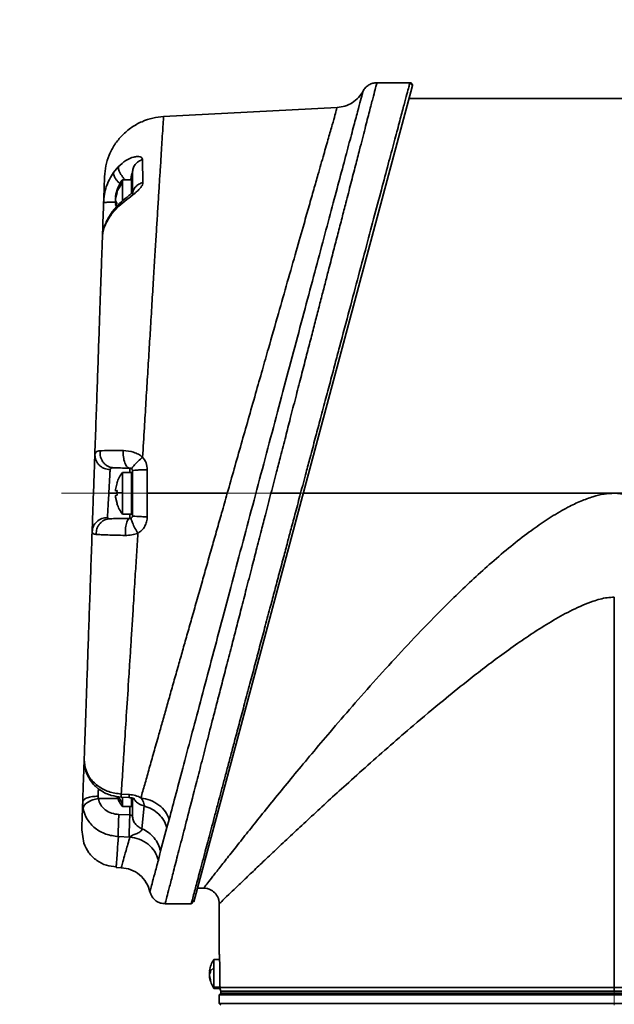
# Model space of a CAD drawing. Units: millimetres. Extents: x 125 to 195, y 101 to 252.
# Drawn here: x 159 to 165, y 179 to 190 of the extents above; entities that cross this region are included whole.
import ezdxf

# ---------------------------------------------------------------- set-up
doc = ezdxf.new("R2010")
doc.units = ezdxf.units.MM
doc.linetypes.add('CENTERX2', pattern=[20.32, 12.7, -2.54, 2.54, -2.54])
doc.layers.add('10', color=7, linetype='Continuous')
doc.styles.add('SLDTEXTSTYLE0', font='TXT', dxfattribs={"width": 0.7})
doc.dimstyles.new('SLDDIMSTYLE0', dxfattribs={"dimtxt": 3.5, "dimasz": 2.1, "dimexe": 0, "dimexo": 0.0625, "dimgap": 0.875, "dimtad": 2, "dimdec": 3, "dimlfac": 17.09, "dimrnd": 1e-09, "dimzin": 12, "dimdsep": 46, "dimtxsty": 'SLDTEXTSTYLE0', "dimsah": 1, "dimcen": 0.09, "dimadec": 0, "dimazin": 3, "dimtfac": 1, "dimtdec": 3, "dimtofl": 0, "dimtmove": 0, "dimatfit": 3, "dimfxl": 0, "dimfrac": 2, "dimtolj": 1, "dimtzin": 12, "dimarcsym": 0})

# ---------------------------------------------------------------- blocks, each defined once
blk = doc.blocks.new('_D_1')
at = {"layer": '10'}
for p, q in [((166.387, 232.834), (148.555, 232.834)), ((150.555, 232.834), (150.555, 184.56)), ((155.299, 184.56), (148.555, 184.56))]:
    blk.add_line(p, q, dxfattribs=at)
for points in [[(150.555, 232.834), (150.305, 230.734), (150.805, 230.734)], [(150.555, 184.56), (150.805, 186.66), (150.305, 186.66)]]:
    blk.add_solid(points, dxfattribs=at)
at = {"layer": '10', "insert": (146.043, 202.616), "char_height": 3.5, "attachment_point": 1, "rotation": 90, "style": 'SLDTEXTSTYLE0'}
blk.add_mtext('825', dxfattribs=at)

msp = doc.modelspace()

# ---------------------------------------------------------------- linework, layer by layer
at = {"color": 7, "linetype": 'Continuous', "lineweight": 35}
for p, q in [((163.197299, 189.182591), (162.824632, 189.182591)), ((163.194888, 189.174633), (163.197007, 189.182591)), ((163.223148, 189.137855), (160.763709, 179.959103)), ((170.149859, 189.00705), (163.188099, 189.00705)), ((162.37836, 188.903746), (160.423983, 188.801322)), ((160.185935, 188.318536), (160.190789, 188.06042)), ((159.859485, 188.172152), (159.914169, 188.236733)), ((160.073256, 187.955693), (160.073256, 188.171114)), ((159.960706, 188.060009), (159.898899, 187.957703)), ((160.061553, 188.087895), (159.960706, 188.087895)), ((159.883511, 187.904169), (159.899671, 187.969498)), ((159.899671, 187.945123), (159.883511, 187.879794)), ((159.899671, 187.969498), (159.898899, 187.957703)), ((159.898899, 187.957703), (159.899671, 187.945123)), ((159.928295, 187.823059), (159.843207, 187.727215)), ((159.883511, 187.856021), (159.899671, 187.820912)), ((159.887254, 187.812756), (159.883511, 187.827887)), ((159.920779, 187.79381), (159.836461, 187.701063)), ((159.836461, 187.701063), (159.844016, 187.726711)), ((159.89842, 187.812756), (159.881621, 187.812756)), ((159.899671, 187.775555), (159.883511, 187.810664)), ((159.649746, 184.996152), (159.653369, 185.003219)), ((159.654748, 184.966841), (159.649746, 184.996143)), ((159.650946, 185.00531), (159.651677, 184.966105)), ((160.061553, 184.79406), (159.960706, 184.79406)), ((160.073256, 184.3064), (160.073256, 184.813609)), ((160.23961, 184.824569), (160.23961, 184.560005)), ((159.899671, 184.6782), (159.883511, 184.604069)), ((159.899671, 184.677524), (159.899671, 184.6782)), ((159.900593, 184.560005), (159.8071, 184.560005)), ((159.883511, 184.587058), (159.899671, 184.589317)), ((159.899671, 184.537849), (159.883511, 184.53559)), ((159.883511, 184.517509), (159.899671, 184.443378)), ((159.899671, 184.589317), (159.898899, 184.563597)), ((159.960706, 184.567135), (159.898899, 184.563597)), ((159.898899, 184.563597), (159.899671, 184.537849)), ((160.23961, 184.560005), (161.14066, 184.560005)), ((160.23961, 184.560005), (160.23961, 184.29544)), ((161.966228, 184.560005), (161.633049, 184.560005)), ((165.498016, 184.560005), (161.996517, 184.560005)), ((165.498016, 184.560005), (170.149859, 184.560005)), ((159.899671, 184.443378), (159.899671, 184.442485)), ((159.960706, 184.326058), (160.061553, 184.326058)), ((159.960706, 184.32595), (160.061553, 184.32595)), ((159.623169, 184.155706), (159.621146, 184.133984)), ((165.498016, 183.38973), (165.498016, 178.995347)), ((159.5295, 181.54738), (159.543038, 181.449167)), ((159.529667, 181.55754), (159.539485, 181.471146)), ((159.539485, 181.471146), (159.545768, 181.449839)), ((159.946732, 181.172263), (160.038386, 181.16707)), ((159.518268, 181.009308), (159.513063, 181.082068)), ((159.688493, 181.121633), (159.685434, 181.147799)), ((159.909118, 181.123559), (159.688493, 181.121633)), ((159.960706, 181.06713), (159.912621, 181.14397)), ((159.945516, 181.13789), (160.037729, 181.132713)), ((160.073256, 181.130614), (160.073256, 180.927169)), ((159.960706, 181.032114), (160.061553, 181.032114)), ((160.044509, 181.032114), (160.044509, 180.937363)), ((160.180641, 180.78229), (160.206669, 181.038809)), ((160.044509, 180.937363), (159.92052, 180.942166)), ((160.486716, 180.887985), (160.460747, 180.795795)), ((159.502165, 180.769998), (159.52512, 180.6198)), ((160.460747, 180.795795), (160.387443, 180.531909)), ((160.038386, 180.688838), (159.914396, 180.693591)), ((160.044318, 180.688647), (160.038386, 180.688838)), ((160.387443, 180.531909), (160.365217, 180.430028)), ((159.889783, 180.346684), (159.947055, 180.343682)), ((159.890076, 180.346668), (159.89086, 180.357408)), ((160.804642, 180.11296), (160.875429, 180.11296)), ((160.441175, 179.937418), (160.735449, 179.937418)), ((161.050971, 179.937418), (161.050971, 179.381506)), ((161.054098, 179.311321), (160.989972, 179.311321)), ((161.050971, 179.381538), (161.050678, 179.381538)), ((160.94244, 179.178161), (160.951743, 179.197386)), ((160.951272, 179.18157), (160.989972, 179.216308)), ((160.951743, 179.197386), (160.951272, 179.18157)), ((160.951272, 179.18157), (160.951743, 179.165526)), ((160.951743, 179.165526), (160.94244, 179.146301)), ((160.94244, 179.122997), (160.951743, 179.081466)), ((160.951743, 179.066718), (160.94244, 179.108248)), ((160.951743, 179.081466), (160.951743, 179.066718)), ((161.057134, 179.147483), (161.057134, 178.995347)), ((161.069059, 178.998802), (160.989972, 178.998802)), ((160.989972, 178.983644), (161.068525, 178.983644)), ((161.068525, 178.954387), (161.068525, 178.930982)), ((161.068525, 178.930982), (161.050971, 178.913428)), ((161.050971, 178.913428), (161.050971, 178.813954)), ((161.128746, 178.913428), (161.050971, 178.913428)), ((169.927507, 178.930982), (161.068525, 178.930982)), ((169.945061, 178.913428), (161.128746, 178.913428)), ((161.050971, 178.813954), (161.068525, 178.7964)), ((161.050971, 178.813954), (169.945061, 178.813954))]:
    msp.add_line(p, q, dxfattribs=at)
for centre, radius, start, end in [((160.2605, 187.85384), 0.380339, 142.4758968, 172.6652869), ((160.2605, 184.560005), 0.380339, 142.1885403, 161.9621983), ((160.2605, 184.560005), 0.380339, 198.0549064, 218.1649574), ((160.2605, 181.266169), 0.380339, 198.6962546, 217.4560867), ((161.232363, 179.147483), 0.292569, 146.1288117, 172.9146464), ((161.232363, 179.147483), 0.292569, 188.2996338, 213.8489152)]:
    msp.add_arc(centre, radius, start, end, dxfattribs=at)
for points, knots in [([(161.633049, 184.560005), (161.65389, 184.640872), (161.689619, 184.779508), (161.74475, 184.993314), (161.796247, 185.193136), (161.853346, 185.414594), (161.910192, 185.635202), (161.967599, 185.857966), (162.021128, 186.065566), (162.071089, 186.2593), (162.11809, 186.441687), (162.162789, 186.615128), (162.205487, 186.780768), (162.246185, 186.93861), (162.290248, 187.109507), (162.337165, 187.29156), (162.386321, 187.482281), (162.432477, 187.661309), (162.481719, 187.852291), (162.53287, 188.05078), (162.584511, 188.25111), (162.638947, 188.46223), (162.69296, 188.671839), (162.742324, 188.863266), (162.780081, 189.009801), (162.805978, 189.110213), (162.821746, 189.171422), (162.823671, 189.178872), (162.824632, 189.182591)], [0, 0, 0, 0, 0.033948811, 0.05820073, 0.089968571, 0.118331035, 0.152302107, 0.184487907, 0.214888678, 0.243504718, 0.270879969, 0.297551907, 0.323521017, 0.348787823, 0.3733529, 0.407438445, 0.440770892, 0.473352291, 0.505184835, 0.549747804, 0.593398685, 0.63614528, 0.700502008, 0.76357527, 0.824805292, 0.885365667, 0.942778888, 1, 1, 1, 1]), ([(161.966228, 184.560005), (161.987087, 184.638366), (162.022848, 184.772705), (162.077987, 184.979736), (162.129463, 185.173112), (162.186455, 185.38712), (162.243171, 185.600209), (162.300441, 185.815358), (162.353899, 186.016081), (162.426685, 186.289355), (162.51569, 186.623807), (162.621447, 187.020838), (162.719757, 187.390214), (162.812895, 187.739899), (162.8967, 188.054757), (162.971791, 188.336694), (163.03623, 188.578789), (163.089932, 188.780417), (163.132648, 188.940905), (163.164059, 189.058831), (163.185713, 189.140193), (163.191835, 189.163174), (163.194888, 189.174633)], [0, 0, 0, 0, 0.034188749, 0.05861212, 0.090525965, 0.119023277, 0.153043268, 0.185277472, 0.215726112, 0.244389462, 0.311382158, 0.373988983, 0.44117937, 0.505349883, 0.571638459, 0.635837093, 0.700104875, 0.763011257, 0.824329454, 0.88487722, 0.942590599, 1, 1, 1, 1]), ([(162.669646, 189.089477), (162.678229, 189.102947), (162.695577, 189.130175), (162.734322, 189.159867), (162.778303, 189.179114), (162.809462, 189.181452), (162.824632, 189.182591)], [0, 0, 0, 0, 0.2513268052, 0.5080264001, 0.7604886819, 1, 1, 1, 1]), ([(163.223148, 189.137855), (163.223553, 189.139839), (163.224396, 189.143973), (163.223932, 189.150555), (163.221963, 189.157206), (163.218325, 189.163369), (163.213305, 189.168474), (163.20738, 189.172096), (163.201132, 189.17425), (163.196914, 189.174509), (163.194888, 189.174633)], [0, 0, 0, 0, 0.113436125, 0.236232835, 0.366171664, 0.5, 0.633828336, 0.763767165, 0.886563875, 1, 1, 1, 1]), ([(163.197007, 189.182591), (163.199033, 189.182468), (163.203253, 189.182213), (163.209503, 189.18006), (163.21543, 189.176435), (163.220451, 189.171323), (163.224089, 189.16515), (163.226056, 189.158487), (163.226518, 189.151893), (163.225673, 189.147751), (163.225267, 189.145762)], [0, 0, 0, 0, 0.113430261, 0.23622556, 0.366166874, 0.5, 0.633833126, 0.76377444, 0.886569739, 1, 1, 1, 1]), ([(162.669646, 189.089477), (162.668287, 189.084384), (162.665563, 189.074173), (162.643667, 188.992099), (162.609068, 188.862406), (162.561061, 188.682437), (162.500627, 188.455862), (162.428543, 188.185574), (162.345857, 187.875487), (162.253595, 187.529428), (162.152954, 187.151872), (162.045148, 186.747355), (161.93137, 186.320329), (161.812964, 185.875827), (161.691197, 185.418587), (161.567223, 184.952935), (161.44245, 184.484143), (161.318213, 184.017222), (161.195497, 183.555871), (161.075704, 183.105368), (160.960187, 182.670797), (160.84992, 182.255841), (160.746075, 181.864924), (160.650175, 181.503798), (160.562248, 181.172597), (160.511961, 180.98311), (160.486716, 180.887985)], [0, 0, 0, 0, 0.041895869, 0.084000671, 0.125757937, 0.167633351, 0.20972261, 0.251462256, 0.293281433, 0.335328844, 0.377021487, 0.418736076, 0.460717138, 0.502353985, 0.543918806, 0.585780788, 0.627384366, 0.668788286, 0.710409659, 0.75203438, 0.793304189, 0.83464309, 0.876238004, 0.917432337, 0.958550376, 1, 1, 1, 1]), ([(162.669646, 189.089477), (162.653817, 189.064331), (162.621619, 189.013183), (162.550198, 188.955237), (162.467494, 188.915005), (162.40753, 188.907446), (162.37805, 188.90373)], [0, 0, 0, 0, 0.24581256, 0.5, 0.754187441, 1, 1, 1, 1]), ([(161.14066, 184.560005), (161.166872, 184.652318), (161.219405, 184.837329), (161.298282, 185.114392), (161.378591, 185.397034), (161.457923, 185.675951), (161.533723, 185.942324), (161.620017, 186.24529), (161.714735, 186.57808), (161.819431, 186.945385), (161.916015, 187.284399), (161.997126, 187.568774), (162.062343, 187.797512), (162.114675, 187.98097), (162.170972, 188.178244), (162.2279, 188.377809), (162.281798, 188.566573), (162.32422, 188.71524), (162.354967, 188.822872), (162.374417, 188.891045), (162.376832, 188.899477), (162.378035, 188.903679)], [0, 0, 0, 0, 0.041582918, 0.08333971, 0.125172026, 0.170156601, 0.211675527, 0.249719871, 0.314532392, 0.37494286, 0.4387539, 0.499647605, 0.542233905, 0.583903661, 0.624661402, 0.687941381, 0.74982118, 0.812510163, 0.874384197, 0.937401966, 1, 1, 1, 1]), ([(159.758995, 188.124624), (159.762479, 188.165296), (159.769634, 188.248805), (159.80909, 188.371766), (159.871257, 188.489676), (159.956789, 188.595342), (160.060947, 188.682706), (160.177754, 188.74692), (160.300007, 188.788517), (160.383378, 188.797128), (160.423983, 188.801322)], [0, 0, 0, 0, 0.117437037, 0.241124954, 0.369361671, 0.5, 0.630638329, 0.758875046, 0.882562963, 1, 1, 1, 1]), ([(160.187142, 184.967428), (160.193884, 185.077308), (160.206621, 185.284895), (160.225117, 185.586574), (160.24292, 185.877376), (160.260273, 186.161141), (160.277799, 186.447814), (160.294858, 186.727227), (160.311501, 186.999372), (160.326816, 187.249094), (160.340807, 187.476433), (160.354122, 187.692349), (160.366682, 187.895721), (160.378424, 188.084754), (160.388794, 188.250638), (160.397796, 188.393589), (160.406305, 188.527833), (160.413805, 188.645349), (160.419632, 188.735479), (160.423294, 188.791113), (160.423755, 188.797935), (160.423983, 188.801322)], [0, 0, 0, 0, 0.053165956, 0.100442931, 0.148155196, 0.198383988, 0.245493336, 0.299028159, 0.350865566, 0.401004232, 0.44944295, 0.496180634, 0.548480921, 0.599826435, 0.65021667, 0.699651206, 0.748129713, 0.812435792, 0.875849456, 0.938370778, 1, 1, 1, 1]), ([(159.914169, 188.236733), (159.942018, 188.261931), (159.99678, 188.311477), (160.074589, 188.344621), (160.128115, 188.352726), (160.159582, 188.349366), (160.181334, 188.33818), (160.184422, 188.324996), (160.185935, 188.318536)], [0, 0, 0, 0, 0.273245096, 0.537289354, 0.661824044, 0.780072285, 0.892242014, 1, 1, 1, 1]), ([(160.185935, 188.318536), (160.17038, 188.311753), (160.138536, 188.297867), (160.1021, 188.261827), (160.077737, 188.218322), (160.074726, 188.186607), (160.073256, 188.171114)], [0, 0, 0, 0, 0.2442453837, 0.5, 0.7557546163, 1, 1, 1, 1]), ([(159.748744, 187.831095), (159.750938, 187.861775), (159.75538, 187.923896), (159.783506, 188.044974), (159.829058, 188.121222), (159.859485, 188.172152)], [0, 0, 0, 0, 0.244723776, 0.495505998, 1, 1, 1, 1]), ([(159.859485, 188.172152), (159.859941, 188.160156), (159.860644, 188.141659), (159.877386, 188.109958), (159.895979, 188.08419), (159.916733, 188.060985), (159.932221, 188.047568), (159.938266, 188.042332)], [0, 0, 0, 0, 0.332715508, 0.512988257, 0.697450779, 0.881913301, 1, 1, 1, 1]), ([(159.914169, 188.236733), (159.914338, 188.224698), (159.9146, 188.206133), (159.929583, 188.172446), (159.946175, 188.144233), (159.968108, 188.11587), (159.984051, 188.096048), (159.993342, 188.087919), (159.993368, 188.087895)], [0, 0, 0, 0, 0.3127800659, 0.4824585726, 0.6561456662, 0.8298327598, 0.9995112665, 1, 1, 1, 1]), ([(160.053111, 188.087895), (160.056089, 188.106098), (160.06068, 188.134156), (160.068977, 188.160461), (160.072214, 188.169005), (160.073118, 188.171022), (160.073212, 188.171085), (160.073256, 188.171114)], [0, 0, 0, 0, 0.537447079, 0.828430363, 0.926866961, 0.966080739, 1, 1, 1, 1]), ([(159.748744, 187.831095), (159.750319, 187.876195), (159.75347, 187.96642), (159.756593, 188.055861), (159.758627, 188.114099), (159.758872, 188.121115), (159.758995, 188.124624)], [0, 0, 0, 0, 0.250099286, 0.500344666, 0.750105227, 1, 1, 1, 1]), ([(160.190789, 188.06042), (160.189626, 188.051468), (160.187277, 188.033405), (160.167083, 188.002436), (160.137041, 187.970163), (160.084582, 187.924424), (160.006142, 187.865795), (159.949641, 187.818149), (159.920779, 187.79381)], [0, 0, 0, 0, 0.108930828, 0.219794733, 0.336854036, 0.460335534, 0.724326833, 1, 1, 1, 1]), ([(159.960706, 188.08449), (159.960706, 188.085537), (159.960706, 188.090698), (159.960706, 188.073621), (159.960706, 188.060009)], [0, 0, 0, 0, 0.202899844, 1, 1, 1, 1]), ([(159.960706, 188.060009), (159.960706, 188.042406), (159.960706, 188.007199), (159.960706, 187.929063), (159.960706, 187.874681), (159.960706, 187.850963)], [0, 0, 0, 0, 0.360555347, 0.721110693, 1, 1, 1, 1]), ([(160.061553, 188.08449), (160.061553, 188.085508), (160.061553, 188.090529), (160.061553, 188.063332), (160.061553, 188.01064), (160.061553, 187.959202), (160.061553, 187.936083)], [0, 0, 0, 0, 0.082889191, 0.408522696, 0.734156201, 1, 1, 1, 1]), ([(160.067404, 187.956399), (160.067404, 187.96787), (160.067404, 188.00095), (160.067404, 188.036489), (160.067404, 188.042548), (160.067404, 188.045578)], [0, 0, 0, 0, 0.209748732, 0.604874366, 1, 1, 1, 1]), ([(160.190789, 188.06042), (160.174664, 188.054318), (160.141614, 188.041812), (160.103492, 188.00794), (160.077955, 187.966582), (160.074797, 187.9363), (160.073256, 187.921524)], [0, 0, 0, 0, 0.243955929, 0.5, 0.756044071, 1, 1, 1, 1]), ([(160.078441, 187.954958), (160.078462, 187.955036), (160.078644, 187.955707), (160.077421, 187.954225), (160.073777, 187.950435), (160.063058, 187.939403), (160.041396, 187.919779), (159.994803, 187.880872), (159.956339, 187.847437), (159.928294, 187.823058)], [0, 0, 0, 0, 0.005589809, 0.048209694, 0.094180633, 0.201109058, 0.340327675, 0.519013859, 1, 1, 1, 1]), ([(159.735571, 187.453856), (159.736303, 187.474812), (159.738023, 187.524077), (159.742847, 187.66223), (159.746827, 187.776187), (159.748744, 187.831095)], [0, 0, 0, 0, 0.277239383, 0.651753439, 1, 1, 1, 1]), ([(159.882819, 187.836815), (159.874217, 187.837034), (159.854013, 187.83755), (159.825892, 187.837477), (159.798259, 187.837058), (159.77613, 187.83609), (159.754669, 187.834328), (159.751079, 187.832369), (159.748744, 187.831095)], [0, 0, 0, 0, 0.111591208, 0.262107561, 0.415731071, 0.569354562, 0.719870859, 1, 1, 1, 1]), ([(159.883511, 187.897016), (159.883278, 187.896167), (159.882814, 187.894475), (159.882609, 187.895262), (159.882813, 187.898492), (159.883278, 187.902273), (159.883511, 187.904169)], [0, 0, 0, 0, 0.2506769045, 0.4997682689, 0.7490887258, 1, 1, 1, 1]), ([(159.883511, 187.879794), (159.883278, 187.877642), (159.882814, 187.873353), (159.882609, 187.866308), (159.882813, 187.859996), (159.883278, 187.857349), (159.883511, 187.856021)], [0, 0, 0, 0, 0.2506769045, 0.4997682689, 0.7490887258, 1, 1, 1, 1]), ([(159.883511, 187.827887), (159.883278, 187.830038), (159.882814, 187.834328), (159.882609, 187.841372), (159.882813, 187.847685), (159.883278, 187.850332), (159.883511, 187.851659)], [0, 0, 0, 0, 0.250676904, 0.499768269, 0.749088726, 1, 1, 1, 1]), ([(159.843206, 187.727212), (159.816422, 187.68535), (159.761919, 187.600161), (159.745827, 187.519684), (159.737643, 187.478755)], [0, 0, 0, 0, 0.491413047, 1, 1, 1, 1]), ([(159.883511, 187.810664), (159.883278, 187.811513), (159.882814, 187.813206), (159.882609, 187.812419), (159.882813, 187.809189), (159.883278, 187.805408), (159.883511, 187.803511)], [0, 0, 0, 0, 0.250676904, 0.499768269, 0.749088726, 1, 1, 1, 1]), ([(159.920779, 187.79381), (159.920646, 187.805168), (159.920499, 187.817607), (159.928008, 187.822242), (159.92866, 187.822645)], [0, 0, 0, 0, 0.913130888, 1, 1, 1, 1]), ([(159.836461, 187.701063), (159.808144, 187.656412), (159.765827, 187.589682), (159.740608, 187.506786), (159.737242, 187.471419), (159.735571, 187.453855)], [0, 0, 0, 0, 0.504479539, 0.753917222, 1, 1, 1, 1]), ([(159.649746, 184.996152), (159.654055, 185.11955), (159.662641, 185.365429), (159.675114, 185.722586), (159.687083, 186.065336), (159.69845, 186.390839), (159.709102, 186.695872), (159.718915, 186.976902), (159.72788, 187.233621), (159.733007, 187.38044), (159.735571, 187.453855)], [0, 0, 0, 0, 0.126733462, 0.252527238, 0.377946134, 0.502831687, 0.628032908, 0.752328661, 0.876155919, 1, 1, 1, 1]), ([(159.61937, 184.126291), (159.619894, 184.14131), (159.621024, 184.17365), (159.624234, 184.265586), (159.628749, 184.394876), (159.634233, 184.551924), (159.639774, 184.710602), (159.644443, 184.844286), (159.647858, 184.942096), (159.649147, 184.979009), (159.649746, 184.996152)], [0, 0, 0, 0, 0.104192529, 0.224353174, 0.358154498, 0.499992931, 0.641833194, 0.775638862, 0.89580412, 1, 1, 1, 1]), ([(159.653369, 185.003219), (159.655755, 185.011796), (159.661303, 185.031732), (159.691224, 185.035644), (159.708273, 185.037873)], [0, 0, 0, 0, 0.4302059116, 1, 1, 1, 1]), ([(159.822116, 184.826744), (159.799885, 184.829429), (159.765669, 184.833563), (159.724921, 184.855158), (159.696987, 184.877194), (159.675112, 184.90435), (159.658022, 184.934183), (159.655826, 184.956089), (159.654748, 184.966841)], [0, 0, 0, 0, 0.270309259, 0.416032625, 0.564913863, 0.713795071, 0.859518353, 1, 1, 1, 1]), ([(159.708273, 185.037873), (159.740881, 185.039156), (159.806182, 185.041725), (159.915807, 185.040819), (159.970691, 185.040365)], [0, 0, 0, 0, 0.499349773, 1, 1, 1, 1]), ([(159.708273, 185.037873), (159.708566, 185.014666), (159.709017, 184.978869), (159.726829, 184.934436), (159.746625, 184.9034), (159.772206, 184.878097), (159.810012, 184.853476), (159.842029, 184.848961), (159.862787, 184.846034)], [0, 0, 0, 0, 0.238357753, 0.367653184, 0.5, 0.632346816, 0.761642247, 1, 1, 1, 1]), ([(159.970691, 185.040365), (159.970183, 185.028998), (159.969131, 185.005472), (159.97159, 184.969452), (159.977424, 184.934028), (159.986893, 184.901848), (159.999341, 184.875389), (160.013798, 184.856525), (160.029069, 184.845107), (160.039479, 184.843593), (160.044509, 184.842862)], [0, 0, 0, 0, 0.115186712, 0.238390876, 0.367586339, 0.5, 0.632413661, 0.761609124, 0.884813288, 1, 1, 1, 1]), ([(159.970691, 185.040365), (160.009202, 185.036793), (160.066259, 185.031502), (160.140109, 185.000799), (160.171763, 184.978334), (160.187149, 184.967414)], [0, 0, 0, 0, 0.516239986, 0.76485174, 1, 1, 1, 1]), ([(160.065762, 184.833162), (160.065958, 184.836559), (160.066261, 184.84179), (160.080088, 184.860158), (160.095446, 184.878031), (160.115372, 184.899183), (160.145038, 184.928919), (160.170568, 184.952256), (160.187149, 184.967414)], [0, 0, 0, 0, 0.239092202, 0.368120321, 0.499987224, 0.631856006, 0.760889518, 1, 1, 1, 1]), ([(160.187142, 184.967428), (160.202255, 184.946029), (160.232512, 184.90319), (160.237242, 184.850792), (160.23961, 184.824569)], [0, 0, 0, 0, 0.499525141, 1, 1, 1, 1]), ([(159.822116, 184.826744), (159.824329, 184.832635), (159.82892, 184.844859), (159.851228, 184.845633), (159.862787, 184.846034)], [0, 0, 0, 0, 0.481865873, 1, 1, 1, 1]), ([(159.862787, 184.846034), (159.885329, 184.84564), (159.93043, 184.844853), (160.006473, 184.843525), (160.044509, 184.842862)], [0, 0, 0, 0, 0.499811201, 1, 1, 1, 1]), ([(160.044509, 184.842862), (160.047153, 184.842624), (160.051266, 184.842255), (160.058937, 184.839385), (160.063676, 184.835064), (160.065762, 184.833162)], [0, 0, 0, 0, 0.501606072, 0.780687826, 1, 1, 1, 1]), ([(160.044509, 184.842862), (160.044509, 184.840274), (160.044509, 184.836536), (160.044509, 184.804058), (160.044509, 184.79406)], [0, 0, 0, 0, 0.692156889, 1, 1, 1, 1]), ([(160.065762, 184.833162), (160.067845, 184.830436), (160.071997, 184.825005), (160.072837, 184.817398), (160.073256, 184.813609)], [0, 0, 0, 0, 0.5018581622, 1, 1, 1, 1]), ([(159.8071, 184.560005), (159.808952, 184.593229), (159.812143, 184.650466), (159.816566, 184.727867), (159.819983, 184.789161), (159.821424, 184.814555), (159.822116, 184.826744)], [0, 0, 0, 0, 0.290187138, 0.499906681, 0.759948095, 1, 1, 1, 1]), ([(159.791741, 184.286983), (159.792389, 184.298394), (159.793737, 184.322126), (159.797209, 184.384567), (159.801807, 184.464935), (159.805155, 184.525074), (159.8071, 184.560005)], [0, 0, 0, 0, 0.2405774507, 0.5003491426, 0.7097851286, 1, 1, 1, 1]), ([(159.883511, 184.58442), (159.883286, 184.584784), (159.882836, 184.585511), (159.882604, 184.588333), (159.882704, 184.590701), (159.882721, 184.591098)], [0, 0, 0, 0, 0.455924062, 0.908964389, 1, 1, 1, 1]), ([(159.883511, 184.51594), (159.883286, 184.518188), (159.882836, 184.522668), (159.882604, 184.527298), (159.882704, 184.52868), (159.882721, 184.528912)], [0, 0, 0, 0, 0.455924062, 0.908964389, 1, 1, 1, 1]), ([(159.883511, 184.604069), (159.883278, 184.601781), (159.882814, 184.59722), (159.882609, 184.591513), (159.882813, 184.587661), (159.883278, 184.587259), (159.883511, 184.587058)], [0, 0, 0, 0, 0.250676904, 0.499768269, 0.749088726, 1, 1, 1, 1]), ([(159.883511, 184.53559), (159.883278, 184.535249), (159.882814, 184.53457), (159.882609, 184.530366), (159.882813, 184.524413), (159.883278, 184.519815), (159.883511, 184.517509)], [0, 0, 0, 0, 0.250676904, 0.499768269, 0.749088726, 1, 1, 1, 1]), ([(160.16893, 181.13015), (160.182736, 181.179025), (160.210621, 181.277742), (160.256922, 181.441581), (160.30698, 181.618727), (160.3561, 181.792513), (160.403308, 181.959371), (160.447873, 182.116832), (160.495001, 182.283355), (160.544696, 182.45894), (160.594391, 182.634479), (160.644134, 182.809996), (160.69397, 182.985777), (160.746777, 183.172067), (160.802554, 183.368865), (160.85825, 183.565298), (160.914343, 183.762948), (160.96867, 183.954387), (161.023511, 184.147547), (161.080446, 184.347997), (161.119556, 184.4857), (161.14066, 184.560005)], [0, 0, 0, 0, 0.060689859, 0.122581209, 0.185687537, 0.250021921, 0.297747535, 0.346652114, 0.396741035, 0.448019566, 0.50049288, 0.546446218, 0.594364738, 0.644253329, 0.696116933, 0.74996056, 0.797384566, 0.848511265, 0.896268147, 0.944026013, 1, 1, 1, 1]), ([(160.441467, 179.937418), (160.442428, 179.941137), (160.444353, 179.948588), (160.460121, 180.009796), (160.486018, 180.110209), (160.523775, 180.256743), (160.573141, 180.448176), (160.634033, 180.684481), (160.706303, 180.964741), (160.778987, 181.246811), (160.848694, 181.517152), (160.912261, 181.763746), (160.973145, 182.000016), (161.03003, 182.220628), (161.081849, 182.421616), (161.136792, 182.634795), (161.191118, 182.845615), (161.244971, 183.054444), (161.2985, 183.262046), (161.355908, 183.484809), (161.412754, 183.705416), (161.469852, 183.926874), (161.521349, 184.126697), (161.57648, 184.340501), (161.612209, 184.479138), (161.633049, 184.560005)], [0, 0, 0, 0, 0.057224064, 0.114639918, 0.175203581, 0.236436248, 0.299512935, 0.363872446, 0.428318712, 0.494806587, 0.537415226, 0.581355932, 0.626633716, 0.657450417, 0.689363568, 0.722374246, 0.756483419, 0.785101107, 0.815503443, 0.847690727, 0.8816632, 0.910027375, 0.941796434, 0.966049767, 1, 1, 1, 1]), ([(160.735449, 179.937418), (160.736262, 179.940458), (160.737891, 179.946549), (160.751017, 179.995838), (160.769942, 180.066986), (160.792869, 180.15305), (160.817431, 180.245274), (160.846373, 180.353998), (160.876599, 180.467566), (160.906896, 180.581324), (160.936221, 180.691434), (160.967971, 180.810681), (161.002147, 180.939067), (161.0371, 181.070377), (161.072571, 181.203569), (161.108312, 181.337778), (161.146091, 181.479668), (161.185908, 181.629243), (161.23048, 181.79668), (161.280471, 181.984387), (161.336505, 182.194824), (161.393949, 182.410624), (161.450496, 182.623006), (161.505924, 182.831132), (161.562419, 183.043333), (161.61692, 183.248087), (161.669516, 183.445569), (161.72032, 183.636359), (161.770717, 183.825694), (161.817509, 184.001448), (161.862336, 184.169686), (161.911265, 184.353509), (161.946917, 184.487454), (161.966228, 184.560005)], [0, 0, 0, 0, 0.051686127, 0.103576715, 0.155696486, 0.193090172, 0.230824565, 0.268908082, 0.307348914, 0.335468833, 0.363928474, 0.392730661, 0.421878117, 0.451373472, 0.477236597, 0.503538548, 0.53028082, 0.557464838, 0.585091954, 0.618545446, 0.65308467, 0.688711423, 0.721564034, 0.751832642, 0.783444513, 0.816400192, 0.841851, 0.86920588, 0.898464918, 0.922605468, 0.943715297, 0.969513578, 1, 1, 1, 1]), ([(160.875429, 180.11296), (160.87767, 180.11584), (160.882164, 180.121616), (160.918409, 180.168258), (160.975429, 180.24151), (161.054343, 180.342464), (161.153554, 180.46882), (161.271561, 180.61826), (161.406773, 180.788225), (161.557818, 180.976502), (161.723462, 181.180939), (161.902043, 181.398848), (162.092149, 181.62772), (162.307322, 181.88266), (162.548425, 182.162988), (162.816547, 182.466703), (163.098363, 182.776184), (163.390256, 183.084672), (163.655921, 183.351834), (163.889514, 183.575135), (164.093632, 183.760852), (164.300213, 183.937666), (164.473926, 184.074732), (164.605103, 184.170942), (164.696076, 184.23427), (164.787908, 184.294271), (164.881189, 184.350681), (164.991734, 184.41171), (165.11561, 184.471273), (165.251619, 184.52121), (165.377864, 184.553435), (165.459428, 184.557895), (165.498016, 184.560005)], [0, 0, 0, 0, 0.041367666, 0.082972777, 0.124979306, 0.165830982, 0.207451014, 0.249966745, 0.290567072, 0.332205215, 0.374965168, 0.415659634, 0.457310624, 0.499971908, 0.54947814, 0.599634771, 0.6505363, 0.700801912, 0.749988514, 0.781891171, 0.812500797, 0.844872298, 0.875011793, 0.888067614, 0.900382573, 0.912813316, 0.925461666, 0.937527843, 0.955840293, 0.972223914, 0.986859451, 1, 1, 1, 1]), ([(165.498016, 184.560005), (165.543528, 184.557212), (165.634385, 184.551637), (165.811632, 184.501198), (166.021928, 184.407449), (166.25883, 184.265229), (166.505462, 184.089812), (166.765753, 183.880808), (167.038706, 183.639241), (167.345258, 183.348135), (167.681784, 183.007015), (168.04121, 182.620761), (168.382745, 182.238112), (168.668703, 181.906385), (168.903806, 181.627749), (169.093911, 181.398867), (169.27253, 181.180986), (169.438215, 180.97657), (169.589256, 180.788283), (169.724471, 180.618257), (169.842488, 180.468777), (169.941707, 180.342433), (170.020616, 180.241502), (170.077625, 180.168261), (170.113868, 180.121617), (170.118362, 180.11584), (170.120602, 180.11296)], [0, 0, 0, 0, 0.015493847, 0.030930972, 0.062452678, 0.09370082, 0.124955583, 0.165632955, 0.207717587, 0.249979539, 0.311592178, 0.374987962, 0.438035875, 0.499987854, 0.542641057, 0.584295972, 0.625006021, 0.667750794, 0.709391736, 0.750013215, 0.792550178, 0.834173681, 0.875010886, 0.917018289, 0.958626661, 1, 1, 1, 1]), ([(159.61937, 184.126291), (159.622372, 184.146558), (159.628608, 184.188648), (159.66875, 184.242297), (159.725964, 184.279406), (159.770363, 184.284521), (159.791741, 184.286983)], [0, 0, 0, 0, 0.240751051, 0.499999811, 0.759248682, 1, 1, 1, 1]), ([(159.821321, 184.273252), (159.812484, 184.27355), (159.79534, 184.274129), (159.792915, 184.282787), (159.791741, 184.286983)], [0, 0, 0, 0, 0.515411032, 1, 1, 1, 1]), ([(160.044509, 184.277148), (160.020404, 184.276727), (159.972117, 184.275884), (159.909706, 184.274795), (159.856761, 184.273871), (159.833172, 184.273459), (159.821321, 184.273252)], [0, 0, 0, 0, 0.249418078, 0.499636072, 0.748622285, 1, 1, 1, 1]), ([(159.993301, 184.085302), (159.993066, 184.10864), (159.992703, 184.144651), (159.998292, 184.189304), (160.004775, 184.220456), (160.013362, 184.245762), (160.026223, 184.270229), (160.037318, 184.274427), (160.044509, 184.277148)], [0, 0, 0, 0, 0.238206399, 0.36755552, 0.5, 0.63244448, 0.761793601, 1, 1, 1, 1]), ([(160.044509, 184.32595), (160.044509, 184.315952), (160.044509, 184.283474), (160.044509, 184.279735), (160.044509, 184.277148)], [0, 0, 0, 0, 0.307843111, 1, 1, 1, 1]), ([(160.058156, 184.280797), (160.055733, 184.279739), (160.050088, 184.277274), (160.046536, 184.277193), (160.044509, 184.277148)], [0, 0, 0, 0, 0.429360357, 1, 1, 1, 1]), ([(160.134142, 184.108532), (160.123016, 184.128752), (160.10586, 184.159931), (160.08642, 184.199166), (160.073617, 184.226809), (160.064161, 184.24968), (160.056287, 184.272414), (160.057421, 184.277499), (160.058156, 184.280797)], [0, 0, 0, 0, 0.238474382, 0.367721631, 0.499985462, 0.632251447, 0.76150487, 1, 1, 1, 1]), ([(160.073256, 184.3064), (160.073061, 184.303899), (160.072625, 184.298301), (160.069338, 184.291169), (160.064543, 184.28499), (160.060288, 184.282197), (160.058156, 184.280797)], [0, 0, 0, 0, 0.223002642, 0.499282193, 0.749114531, 1, 1, 1, 1]), ([(160.23961, 184.29544), (160.238246, 184.27669), (160.235517, 184.239157), (160.213595, 184.186775), (160.180468, 184.140599), (160.149578, 184.119217), (160.134142, 184.108532)], [0, 0, 0, 0, 0.249720112, 0.499873094, 0.750077997, 1, 1, 1, 1]), ([(159.663365, 184.096407), (159.665281, 184.118397), (159.668227, 184.152216), (159.687708, 184.193078), (159.708002, 184.221284), (159.733326, 184.244152), (159.770276, 184.266469), (159.801208, 184.270579), (159.821321, 184.273252)], [0, 0, 0, 0, 0.239572987, 0.368435244, 0.5, 0.631564756, 0.760427013, 1, 1, 1, 1]), ([(159.529667, 181.55754), (159.532493, 181.638466), (159.538138, 181.800104), (159.547861, 182.078538), (159.558371, 182.379527), (159.569623, 182.70174), (159.581466, 183.040872), (159.593778, 183.393432), (159.606439, 183.755999), (159.615061, 184.002908), (159.61937, 184.126291)], [0, 0, 0, 0, 0.125967138, 0.25159794, 0.377097037, 0.502703397, 0.627442784, 0.751721921, 0.875933653, 1, 1, 1, 1]), ([(159.663365, 184.096407), (159.65035, 184.098411), (159.624291, 184.102424), (159.621012, 184.118329), (159.61937, 184.126291)], [0, 0, 0, 0, 0.49943036, 1, 1, 1, 1]), ([(159.993301, 184.085302), (159.957667, 184.085969), (159.886298, 184.087305), (159.794013, 184.089948), (159.715727, 184.092974), (159.680877, 184.095259), (159.663365, 184.096407)], [0, 0, 0, 0, 0.249448137, 0.499607101, 0.748545409, 1, 1, 1, 1]), ([(159.946732, 181.172263), (159.952406, 181.257526), (159.964046, 181.432447), (159.98443, 181.743261), (160.007454, 182.099009), (160.028044, 182.420631), (160.04497, 182.686265), (160.057452, 182.88307), (160.070804, 183.094663), (160.086288, 183.340848), (160.102433, 183.599969), (160.119007, 183.864227), (160.129161, 184.028121), (160.134142, 184.108532)], [0, 0, 0, 0, 0.118896607, 0.243920816, 0.375081418, 0.512387501, 0.571548051, 0.633869266, 0.699352762, 0.768000244, 0.857781575, 0.930224253, 1, 1, 1, 1]), ([(160.13415, 184.108548), (160.111261, 184.101438), (160.064598, 184.086944), (160.017365, 184.085856), (159.993301, 184.085302)], [0, 0, 0, 0, 0.490513152, 1, 1, 1, 1]), ([(165.498016, 183.38973), (165.471405, 183.388495), (165.417276, 183.385983), (165.3376, 183.368482), (165.2054, 183.327965), (165.028075, 183.250218), (164.811296, 183.131382), (164.606996, 183.003319), (164.405316, 182.86719), (164.209007, 182.726359), (164.014886, 182.579807), (163.802972, 182.41409), (163.540772, 182.202334), (163.257256, 181.964378), (162.974907, 181.720375), (162.721428, 181.496675), (162.487922, 181.286829), (162.277437, 181.095097), (162.08975, 180.922191), (161.912846, 180.757611), (161.747869, 180.60283), (161.596041, 180.459436), (161.45913, 180.329414), (161.338846, 180.214509), (161.236812, 180.116625), (161.141888, 180.025264), (161.066764, 179.952775), (161.056204, 179.942508), (161.050971, 179.937418)], [0, 0, 0, 0, 0.010072733, 0.020489551, 0.030784886, 0.062476911, 0.093727898, 0.124983343, 0.154802563, 0.187496819, 0.218753933, 0.250011855, 0.293806968, 0.353683226, 0.401335646, 0.450640734, 0.500050676, 0.542325055, 0.583939513, 0.625071426, 0.667233835, 0.708798516, 0.750081324, 0.792115335, 0.833688539, 0.87507955, 0.938080496, 1, 1, 1, 1]), ([(159.513063, 181.082068), (159.514483, 181.122733), (159.517638, 181.21308), (159.52317, 181.371495), (159.527163, 181.485849), (159.528828, 181.533512), (159.52886, 181.534444)], [0, 0, 0, 0, 0.271554351, 0.603323111, 0.992242864, 1, 1, 1, 1]), ([(159.539485, 181.471146), (159.553923, 181.432493), (159.582831, 181.355097), (159.679044, 181.260928), (159.803044, 181.192792), (159.898776, 181.179234), (159.946743, 181.17244)], [0, 0, 0, 0, 0.249045412, 0.498657756, 0.74879726, 1, 1, 1, 1]), ([(159.543036, 181.449171), (159.561788, 181.400576), (159.597243, 181.308698), (159.708835, 181.21038), (159.827868, 181.152966), (159.908711, 181.142766), (159.946084, 181.13805)], [0, 0, 0, 0, 0.299430849, 0.566139089, 0.79942911, 1, 1, 1, 1]), ([(159.685434, 181.147799), (159.686325, 181.163584), (159.687947, 181.192323), (159.689676, 181.223253), (159.690455, 181.237195)], [0, 0, 0, 0, 0.54922618, 1, 1, 1, 1]), ([(159.946099, 181.138323), (159.946084, 181.138236), (159.945843, 181.136892), (159.945821, 181.142112), (159.946021, 181.15321), (159.946508, 181.166175), (159.946743, 181.17244)], [0, 0, 0, 0, 0.023666774, 0.366705227, 0.693934593, 1, 1, 1, 1]), ([(159.513063, 181.082068), (159.511395, 181.034296), (159.50806, 180.938783), (159.504734, 180.843547), (159.50256, 180.781287), (159.502297, 180.77376), (159.502165, 180.769998)], [0, 0, 0, 0, 0.249876499, 0.49959777, 0.749945442, 1, 1, 1, 1]), ([(159.513063, 181.082069), (159.515718, 181.090837), (159.521236, 181.109064), (159.561211, 181.131552), (159.618893, 181.146304), (159.663822, 181.147314), (159.685434, 181.1478)], [0, 0, 0, 0, 0.2405136778, 0.4999995675, 0.7594857139, 1, 1, 1, 1]), ([(159.518268, 181.009308), (159.520461, 181.020625), (159.523833, 181.038026), (159.54493, 181.061412), (159.56681, 181.078574), (159.594042, 181.093819), (159.633731, 181.110544), (159.666913, 181.117263), (159.688493, 181.121633)], [0, 0, 0, 0, 0.239646632, 0.36848252, 0.5, 0.63151748, 0.760353368, 1, 1, 1, 1]), ([(159.92052, 180.942166), (159.892526, 180.945684), (159.836536, 180.952719), (159.76472, 180.993426), (159.710158, 181.050702), (159.695713, 181.097997), (159.688493, 181.121633)], [0, 0, 0, 0, 0.250039371, 0.500108531, 0.750168584, 1, 1, 1, 1]), ([(159.960706, 181.137037), (159.960706, 181.134467), (159.960706, 181.103906), (159.960706, 181.084711), (159.960706, 181.06713)], [0, 0, 0, 0, 0.084084913, 1, 1, 1, 1]), ([(159.960706, 181.06713), (159.960706, 181.052316), (159.960706, 181.031422), (159.960706, 181.035329), (159.960706, 181.036465)], [0, 0, 0, 0, 0.709037459, 1, 1, 1, 1]), ([(160.037699, 181.132741), (160.037603, 181.133792), (160.037414, 181.135846), (160.037676, 181.148051), (160.038154, 181.160873), (160.038386, 181.16707)], [0, 0, 0, 0, 0.351347972, 0.686511195, 1, 1, 1, 1]), ([(160.037729, 181.132713), (160.045201, 181.132058), (160.059556, 181.1308), (160.07459, 181.127623), (160.083089, 181.125972), (160.086425, 181.125277), (160.08635, 181.126304), (160.086348, 181.126325)], [0, 0, 0, 0, 0.278227947, 0.534468866, 0.772206164, 0.995387719, 1, 1, 1, 1]), ([(160.038386, 181.16707), (160.062544, 181.164282), (160.110872, 181.158705), (160.149575, 181.13967), (160.16893, 181.13015)], [0, 0, 0, 0, 0.499889921, 1, 1, 1, 1]), ([(160.061553, 181.130188), (160.061553, 181.129928), (160.061553, 181.10194), (160.061553, 181.064743), (160.061553, 181.031632), (160.061553, 181.035376), (160.061553, 181.036465)], [0, 0, 0, 0, 0.0038808508, 0.4171460995, 0.8304113481, 1, 1, 1, 1]), ([(160.067404, 181.074431), (160.067404, 181.077005), (160.067404, 181.082051), (160.067404, 181.113543), (160.067404, 181.128977)], [0, 0, 0, 0, 0.509895013, 1, 1, 1, 1]), ([(160.206669, 181.038809), (160.18835, 181.044248), (160.151712, 181.055127), (160.109244, 181.087011), (160.094073, 181.114125), (160.087121, 181.12655)], [0, 0, 0, 0, 0.351383516, 0.702767031, 1, 1, 1, 1]), ([(160.486716, 180.887985), (160.474703, 180.916889), (160.450049, 180.976206), (160.373827, 181.051457), (160.277211, 181.107915), (160.204406, 181.122865), (160.16893, 181.13015)], [0, 0, 0, 0, 0.243639465, 0.5, 0.756360535, 1, 1, 1, 1]), ([(160.206669, 181.038809), (160.203501, 181.057509), (160.198305, 181.088173), (160.177175, 181.118369), (160.16893, 181.13015)], [0, 0, 0, 0, 0.60984066, 1, 1, 1, 1]), ([(159.914397, 180.693597), (159.866604, 180.700073), (159.771076, 180.713018), (159.648416, 180.784767), (159.555215, 180.885278), (159.530579, 180.967978), (159.518268, 181.009308)], [0, 0, 0, 0, 0.250397662, 0.500502209, 0.750373746, 1, 1, 1, 1]), ([(160.206669, 181.038809), (160.236352, 181.027925), (160.296874, 181.005731), (160.373049, 180.947543), (160.432217, 180.876282), (160.451359, 180.82228), (160.460747, 180.795795)], [0, 0, 0, 0, 0.245222554, 0.5, 0.754777446, 1, 1, 1, 1]), ([(159.914397, 180.693597), (159.914163, 180.698715), (159.913681, 180.709303), (159.913443, 180.733358), (159.913629, 180.763596), (159.914311, 180.79911), (159.915445, 180.837323), (159.916941, 180.875373), (159.91865, 180.91104), (159.919911, 180.932024), (159.92052, 180.942166)], [0, 0, 0, 0, 0.115240602, 0.238455552, 0.367625944, 0.499994326, 0.632363548, 0.761536341, 0.884754934, 1, 1, 1, 1]), ([(160.038386, 180.688838), (160.038153, 180.69396), (160.037671, 180.704558), (160.037434, 180.728619), (160.037621, 180.758856), (160.038303, 180.794362), (160.039437, 180.83256), (160.040933, 180.870595), (160.042641, 180.906248), (160.0439, 180.927225), (160.044509, 180.937363)], [0, 0, 0, 0, 0.11525008, 0.238468478, 0.367636988, 0.5, 0.632363012, 0.761531522, 0.88474992, 1, 1, 1, 1]), ([(160.073256, 180.927169), (160.072758, 180.927008), (160.07176, 180.926684), (160.065371, 180.929389), (160.057869, 180.932553), (160.050551, 180.935339), (160.046439, 180.936717), (160.044509, 180.937363)], [0, 0, 0, 0, 0.2490388183, 0.4992132464, 0.7498570443, 0.8826370765, 1, 1, 1, 1]), ([(160.044318, 180.688647), (160.047227, 180.691438), (160.053699, 180.697647), (160.075501, 180.712786), (160.11896, 180.725153), (160.155796, 180.742711), (160.176688, 180.762885), (160.179304, 180.775728), (160.180641, 180.78229)], [0, 0, 0, 0, 0.084457944, 0.187930633, 0.408745189, 0.663901616, 0.828296346, 1, 1, 1, 1]), ([(160.387443, 180.531909), (160.380511, 180.557788), (160.366427, 180.610366), (160.319552, 180.681478), (160.25754, 180.742198), (160.206006, 180.769065), (160.180641, 180.78229)], [0, 0, 0, 0, 0.24610379, 0.5, 0.75389621, 1, 1, 1, 1]), ([(159.525119, 180.619801), (159.542176, 180.582217), (159.576578, 180.50642), (159.667972, 180.420766), (159.775871, 180.364669), (159.853017, 180.356301), (159.890481, 180.352238)], [0, 0, 0, 0, 0.253214992, 0.5106782, 0.762376184, 1, 1, 1, 1]), ([(159.89086, 180.357408), (159.891037, 180.359812), (159.891587, 180.367271), (159.89584, 180.426505), (159.90318, 180.530837), (159.910636, 180.639023), (159.914396, 180.693591)], [0, 0, 0, 0, 0.134698288, 0.418043103, 0.706468827, 1, 1, 1, 1]), ([(159.947057, 180.343732), (159.947053, 180.343715), (159.944998, 180.336433), (159.952102, 180.361594), (159.969481, 180.423298), (159.999709, 180.530463), (160.029387, 180.635703), (160.044318, 180.688647)], [0, 0, 0, 0, 0.0005560149, 0.2496283359, 0.4997182708, 0.748316856, 1, 1, 1, 1]), ([(160.044318, 180.688647), (160.080358, 180.682401), (160.15436, 180.669577), (160.252351, 180.610485), (160.329201, 180.528669), (160.353421, 180.462334), (160.365217, 180.430028)], [0, 0, 0, 0, 0.2435044518, 0.5, 0.7564955482, 1, 1, 1, 1]), ([(160.365217, 180.430028), (160.350719, 180.375367), (160.321715, 180.266011), (160.292803, 180.156982), (160.273982, 180.086002), (160.271686, 180.077342), (160.270535, 180.073)], [0, 0, 0, 0, 0.250281616, 0.500717884, 0.749702579, 1, 1, 1, 1]), ([(159.947044, 180.343683), (159.983547, 180.338415), (160.058534, 180.327592), (160.157658, 180.266744), (160.235034, 180.179906), (160.258911, 180.108002), (160.270535, 180.073)], [0, 0, 0, 0, 0.2433978856, 0.5, 0.7566021144, 1, 1, 1, 1]), ([(160.441467, 179.937418), (160.42365, 179.939), (160.386156, 179.942328), (160.333945, 179.970265), (160.290561, 180.014627), (160.277181, 180.053628), (160.270535, 180.073)], [0, 0, 0, 0, 0.227068894, 0.477845559, 0.740646119, 1, 1, 1, 1]), ([(161.050971, 179.937418), (161.050282, 179.949288), (161.048925, 179.972679), (161.034814, 180.016643), (161.002703, 180.064692), (160.954654, 180.096803), (160.910691, 180.110914), (160.887299, 180.112271), (160.875429, 180.11296)], [0, 0, 0, 0, 0.12938173, 0.254965563, 0.5, 0.745034437, 0.87061827, 1, 1, 1, 1]), ([(160.735449, 179.937418), (160.738015, 179.93889), (160.742881, 179.941681), (160.752467, 179.958151), (160.76003, 179.974869), (160.762735, 179.980849)], [0, 0, 0, 0, 0.417566731, 0.791672291, 1, 1, 1, 1]), ([(160.989972, 179.310164), (160.989972, 179.308629), (160.989972, 179.305381), (160.989972, 179.271225), (160.989972, 179.234614), (160.989972, 179.216308)], [0, 0, 0, 0, 0.3096208026, 0.6548104013, 1, 1, 1, 1]), ([(161.050972, 179.381506), (161.051165, 179.378014), (161.051551, 179.371022), (161.054046, 179.316976), (161.056549, 179.239604), (161.056939, 179.178197), (161.057134, 179.147483)], [0, 0, 0, 0, 0.249437273, 0.499539775, 0.749679695, 1, 1, 1, 1]), ([(160.94244, 179.186717), (160.942194, 179.184747), (160.941704, 179.180819), (160.941489, 179.177216), (160.941704, 179.176009), (160.942194, 179.177442), (160.94244, 179.178161)], [0, 0, 0, 0, 0.250684154, 0.499766875, 0.74907979, 1, 1, 1, 1]), ([(160.94244, 179.148664), (160.942194, 179.149875), (160.941704, 179.152287), (160.941489, 179.158394), (160.941704, 179.165383), (160.942194, 179.169769), (160.94244, 179.171969)], [0, 0, 0, 0, 0.250684154, 0.499766875, 0.74907979, 1, 1, 1, 1]), ([(160.94244, 179.146301), (160.942194, 179.145091), (160.941704, 179.142678), (160.941489, 179.136572), (160.941704, 179.129582), (160.942194, 179.125197), (160.94244, 179.122997)], [0, 0, 0, 0, 0.250684154, 0.499766875, 0.74907979, 1, 1, 1, 1]), ([(160.94244, 179.108248), (160.942194, 179.110219), (160.941704, 179.114147), (160.941489, 179.11775), (160.941704, 179.118957), (160.942194, 179.117523), (160.94244, 179.116804)], [0, 0, 0, 0, 0.250684154, 0.499766875, 0.74907979, 1, 1, 1, 1]), ([(160.989972, 178.998802), (160.989972, 178.990063), (160.989972, 178.980336), (160.989972, 178.98448), (160.989972, 178.984901)], [0, 0, 0, 0, 0.898375408, 1, 1, 1, 1]), ([(161.057134, 178.995347), (161.057569, 178.988274), (161.058445, 178.974002), (161.064325, 178.960964), (161.067292, 178.954387)], [0, 0, 0, 0, 0.495536062, 1, 1, 1, 1])]:
    msp.add_open_spline(points, degree=3, knots=knots, dxfattribs=at)
for points in [[(159.960706, 184.793951), (159.960706, 184.791369), (159.960706, 184.786204), (159.960706, 184.734461), (159.960706, 184.65878), (159.960706, 184.597683), (159.960706, 184.567135)], [(160.061553, 184.793951), (160.061553, 184.791368), (160.061553, 184.786201), (160.061553, 184.734474), (160.061553, 184.65873), (160.061553, 184.56732), (160.061553, 184.474797), (160.061553, 184.395881), (160.061553, 184.339408), (160.061553, 184.330508), (160.061553, 184.326058)], [(160.067404, 184.560005), (160.067404, 184.585129), (160.067404, 184.635379), (160.067404, 184.698757), (160.067404, 184.743096), (160.067404, 184.74886), (160.067404, 184.751742)], [(160.073256, 184.813609), (160.075718, 184.814999), (160.080642, 184.81778), (160.118689, 184.821328), (160.173382, 184.823889), (160.217534, 184.824342), (160.23961, 184.824569)], [(159.960706, 184.567135), (159.960706, 184.536372), (159.960706, 184.474846), (159.960706, 184.395868), (159.960706, 184.339411), (159.960706, 184.330509), (159.960706, 184.326058)], [(160.067404, 184.560005), (160.066558, 184.560005), (160.064865, 184.560005), (160.063019, 184.560005), (160.061785, 184.560005), (160.06163, 184.560005), (160.061553, 184.560005)], [(160.067404, 184.560005), (160.068251, 184.560005), (160.069943, 184.560005), (160.07179, 184.560005), (160.073024, 184.560005), (160.073178, 184.560005), (160.073256, 184.560005)], [(160.067404, 184.368267), (160.067404, 184.371149), (160.067404, 184.376913), (160.067404, 184.421253), (160.067404, 184.48463), (160.067404, 184.53488), (160.067404, 184.560005)], [(160.23961, 184.29544), (160.217534, 184.295667), (160.173382, 184.29612), (160.118689, 184.298681), (160.080642, 184.30223), (160.075718, 184.30501), (160.073256, 184.3064)], [(160.073256, 180.927169), (160.07471, 180.911802), (160.07762, 180.881068), (160.100688, 180.839118), (160.134898, 180.803791), (160.165393, 180.789457), (160.180641, 180.78229)], [(160.989972, 179.216308), (160.989972, 179.195791), (160.989972, 179.154757), (160.989972, 179.089695), (160.989972, 179.032563), (160.989972, 179.010055), (160.989972, 178.998802)], [(161.057134, 178.995347), (161.073853, 178.995347), (161.107291, 178.995347), (161.246647, 178.995347), (161.448861, 178.995347), (161.717162, 178.995347), (162.045529, 178.995347), (162.429178, 178.995347), (162.861854, 178.995347), (163.336672, 178.995347), (163.846035, 178.995347), (164.381803, 178.995347), (164.935413, 178.995347), (165.310482, 178.995347), (165.498016, 178.995347)], [(161.067292, 178.954387), (161.083993, 178.954387), (161.117395, 178.954387), (161.25648, 178.954387), (161.458267, 178.954387), (161.725976, 178.954387), (162.053603, 178.954387), (162.436374, 178.954387), (162.868048, 178.954387), (163.341759, 178.954387), (163.849928, 178.954387), (164.384436, 178.954387), (164.936741, 178.954387), (165.310924, 178.954387), (165.498016, 178.954387)], [(165.498016, 178.995347), (165.498016, 178.988211), (165.498016, 178.973939), (165.498016, 178.960905), (165.498016, 178.954387)], [(165.498016, 178.995347), (165.692054, 178.995347), (166.080132, 178.995347), (166.652287, 178.995347), (167.204693, 178.995347), (167.727897, 178.995347), (168.212949, 178.995347), (168.65154, 178.995347), (169.036201, 178.995347), (169.360218, 178.995347), (169.618544, 178.995347), (169.804903, 178.995347), (169.923033, 178.995347), (169.937718, 178.995347), (169.945061, 178.995347)], [(165.498016, 178.954387), (165.691612, 178.954387), (166.078804, 178.954387), (166.649654, 178.954387), (167.2008, 178.954387), (167.722811, 178.954387), (168.206756, 178.954387), (168.644347, 178.954387), (169.028131, 178.954387), (169.351409, 178.954387), (169.609146, 178.954387), (169.795079, 178.954387), (169.912939, 178.954387), (169.927591, 178.954387), (169.934917, 178.954387)]]:
    msp.add_open_spline(points, degree=3, dxfattribs=at)
at = {"layer": '10', "linetype": 'CENTERX2', "lineweight": 18, "ltscale": 1.170275}
for p, q in [((174.138812, 184.560005), (155.298832, 184.560005)), ((165.498016, 180.954387), (165.498016, 178.930982)), ((165.498016, 178.913428), (165.498016, 178.930982)), ((165.498016, 178.813954), (165.498016, 178.913428)), ((165.498016, 178.813954), (165.498016, 178.7964))]:
    msp.add_line(p, q, dxfattribs=at)

# ---------------------------------------------------------------- dimensions: what is measured, and where the dimension line sits
at = {"layer": '10'}
dim = msp.add_linear_dim(base=(150.554539, 184.560005), p1=(166.387341, 232.833849), p2=(155.298832, 184.560005), angle=90, dimstyle='SLDDIMSTYLE0', dxfattribs=at)
dim.commit()
dim.dimension.update_dxf_attribs({"geometry": '_D_1', "text_midpoint": (150.554539, 204.91821), "dimtype": 160})

doc.saveas('drawing.dxf')
